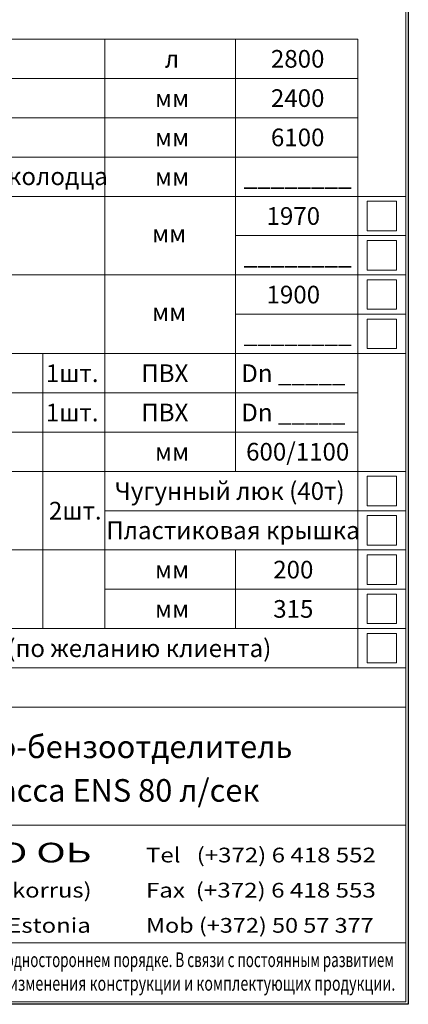
# Model space of a CAD drawing. Extents: x 0 to 5725, y 2346 to 9918.
# Drawn here: x 4934 to 5725, y 5951 to 7956 of the extents above; entities that cross this region are included whole.
import ezdxf
from ezdxf.enums import TextEntityAlignment as Align

# ---------------------------------------------------------------- set-up
doc = ezdxf.new("R2010")
doc.units = 0
doc.header["$LTSCALE"] = 180
doc.layers.get('0').update_dxf_attribs({"linetype": 'CONTINUOUS', "lineweight": 15})
doc.layers.get('DEFPOINTS').update_dxf_attribs({"linetype": 'CONTINUOUS'})
doc.styles.add('EST2', font='sanss___.ttf', dxfattribs={"oblique": 10})
doc.styles.add('стиль1', font='arial.ttf')

msp = doc.modelspace()

# ---------------------------------------------------------------- linework, layer by layer
for p, q in [((5720.2, 5956.1), (5720.2, 9913.5)), ((5107.6, 7676.1), (5107.6, 7916.1)), ((5373.3, 7676.1), (5373.3, 7916.1)), ((5622.3, 7676.1), (5622.3, 7916.1)), ((5107.6, 7596.1), (5107.6, 7676.1)), ((5373.3, 7596.1), (5373.3, 7676.1)), ((5622.3, 7596.1), (5622.3, 7676.1)), ((5107.6, 7276.1), (5107.6, 7596.1)), ((5373.3, 7276.1), (5373.3, 7596.1)), ((5622.3, 7276.1), (5622.3, 7596.1)), ((5107.6, 7196.1), (5107.6, 7276.1)), ((5373.3, 7196.1), (5373.3, 7276.1)), ((5622.3, 7196.1), (5622.3, 7276.1)), ((5720.2, 7276.1), (5720.2, 6636.1)), ((5720.2, 6636.1), (5720.2, 7276.1)), ((5107.6, 6716.1), (5107.6, 7196.1)), ((5622.3, 6636.1), (5622.3, 7196.1)), ((5720.2, 6676.1), (5720.2, 6076.1)), ((4065.2, 6556.1), (5280.2, 6556.1)), ((4065.2, 6556.1), (5280.2, 6556.1)), ((5280.2, 6556.1), (5720.2, 6556.1)), ((5720.2, 6316.1), (4496.6, 6316.1)), ((4065.2, 6076.1), (5720.2, 6076.1)), ((5720.2, 6076.1), (4080.2, 6076.1)), ((5720.2, 6076.1), (5720.2, 5956.1)), ((290.4, 5956.1), (5720.2, 5956.1)), ((5720.2, 5956.1), (4080.2, 5956.1))]:
    msp.add_line(p, q)
at = {"color": 0}
for p, q in [((4175.9, 7916.1), (5622.3, 7916.1)), ((4175.9, 7836.1), (5622.3, 7836.1)), ((4175.9, 7756.1), (5622.3, 7756.1)), ((4175.9, 7676.1), (5622.3, 7676.1)), ((4175.9, 7596.1), (5720.2, 7596.1)), ((5701.3, 7586.1), (5641.3, 7586.1)), ((5641.3, 7586.1), (5641.3, 7526.1)), ((5701.3, 7526.1), (5701.3, 7586.1)), ((5641.3, 7526.1), (5701.3, 7526.1)), ((5373.3, 7516.1), (5720.2, 7516.1)), ((5701.3, 7506.1), (5641.3, 7506.1)), ((5641.3, 7506.1), (5641.3, 7446.1)), ((5701.3, 7446.1), (5701.3, 7506.1)), ((5641.3, 7446.1), (5701.3, 7446.1)), ((4175.9, 7436.1), (5720.2, 7436.1)), ((5701.3, 7426.1), (5641.3, 7426.1)), ((5641.3, 7426.1), (5641.3, 7366.1)), ((5701.3, 7366.1), (5701.3, 7426.1)), ((5641.3, 7366.1), (5701.3, 7366.1)), ((5373.3, 7356.1), (5720.2, 7356.1)), ((5701.3, 7346.1), (5641.3, 7346.1)), ((5641.3, 7346.1), (5641.3, 7286.1)), ((5701.3, 7286.1), (5701.3, 7346.1)), ((5641.3, 7286.1), (5701.3, 7286.1)), ((4175.9, 7276.1), (5720.2, 7276.1)), ((4175.9, 7276.1), (5720.2, 7276.1)), ((4981.1, 7196.1), (4981.1, 7276.1)), ((5236.1, 7276.1), (5720.2, 7276.1)), ((4175.9, 7196.1), (5622.3, 7196.1)), ((4981.1, 6716.1), (4981.1, 7196.1)), ((5373.3, 7036.1), (5373.3, 7196.1)), ((4175.9, 7116.1), (5622.3, 7116.1)), ((4175.9, 7036.1), (5720.2, 7036.1)), ((5701.3, 7026.1), (5641.3, 7026.1)), ((5641.3, 7026.1), (5641.3, 6966.1)), ((5701.3, 6966.1), (5701.3, 7026.1)), ((5641.3, 6966.1), (5701.3, 6966.1)), ((5107.6, 6956.1), (5720.2, 6956.1)), ((5701.3, 6946.1), (5641.3, 6946.1)), ((5641.3, 6946.1), (5641.3, 6886.1)), ((5701.3, 6886.1), (5701.3, 6946.1)), ((4175.9, 6876.1), (5720.2, 6876.1)), ((5373.3, 6716.1), (5373.3, 6876.1)), ((5641.3, 6886.1), (5701.3, 6886.1)), ((5701.3, 6866.1), (5641.3, 6866.1)), ((5641.3, 6866.1), (5641.3, 6806.1)), ((5701.3, 6806.1), (5701.3, 6866.1)), ((5107.6, 6796.1), (5720.2, 6796.1)), ((5641.3, 6806.1), (5701.3, 6806.1)), ((5701.3, 6786.1), (5641.3, 6786.1)), ((5641.3, 6786.1), (5641.3, 6726.1)), ((5701.3, 6726.1), (5701.3, 6786.1)), ((5447.5, 6738.1), (5447.5, 6738.1)), ((4175.9, 6716.1), (5720.2, 6716.1)), ((5641.3, 6726.1), (5701.3, 6726.1)), ((5701.3, 6706.1), (5641.3, 6706.1)), ((5641.3, 6706.1), (5641.3, 6646.1)), ((5701.3, 6646.1), (5701.3, 6706.1)), ((4175.9, 6636.1), (5720.2, 6636.1)), ((5641.3, 6646.1), (5701.3, 6646.1))]:
    msp.add_line(p, q, dxfattribs=at)
at = {"layer": 'DEFPOINTS'}
for p, q in [((5725.2, 9918.5), (5725.2, 5951.1)), ((5725.2, 5951.1), (0, 5951.1))]:
    msp.add_line(p, q, dxfattribs=at)

# ---------------------------------------------------------------- texts
at = {"color": 0, "style": 'стиль1', "oblique": 10}
for s, height, p in [('л', 36, (5244.2, 7858.1)), ('2800', 36, (5500, 7858.1)), ('мм', 36, (5244.2, 7778.1)), ('2400', 36, (5500, 7778.1)), ('мм', 36, (5244.2, 7698.1)), ('6100', 36, (5500, 7698.1)), ('мм', 36, (5244.2, 7618.1)), ('________', 36, (5500, 7618.1)), ('1970', 36, (5491.1, 7538.1)), ('________', 36, (5500, 7458.1)), ('1900', 36, (5491.1, 7378.1)), ('________', 36, (5500, 7298.1)), ('Dn _____', 36, (5491.1, 7218.1)), ('Dn _____', 36, (5491.1, 7138.1)), ('600/1100', 36, (5500, 7058.1)), ('мм', 36, (5244.2, 7058.1)), ('Чугунный люк (40т)', 36, (5361.5, 6978.1)), ('Пластиковая крышка', 36, (5368.3, 6898.1)), ('мм', 36, (5244.2, 6818.1)), ('200', 36, (5491.1, 6818.1)), ('мм', 36, (5244.2, 6738.1)), ('315', 36, (5491.1, 6738.1)), ('Масло-бензоотделитель ', 46, (5118.4, 6452.4)), ('II класса ENS 80 л/сек ', 46, (5103.1, 6363.6))]:
    msp.add_text(s, height=height, dxfattribs=at).set_placement(p, align=Align.CENTER)
for s, p in [('Высота обслуживающего колодца', (4286.6, 7619)), ('мм', (5203.4, 7502.5)), ('мм', (5203.4, 7342.5)), ('1шт.', (4987.4, 7218)), ('ПВХ', (5181.7, 7218)), ('1шт.', (4987.4, 7138)), ('ПВХ', (5181.7, 7138)), ('2шт.', (4993.6, 6938.1)), ('Контрольное устройство (по желанию клиента)', (4290.1, 6658.1))]:
    msp.add_text(s, height=36, dxfattribs=at).set_placement(p)
at = {"style": 'EST2', "oblique": 10}
for s, height, width, p, p2 in [('VESMACO OЬ', 40, 1.34335, (4580.8, 6240), (5080.4, 6240)), ('Tel   (+372) 6 418 552', 30, 1.152623, (5191.1, 6240), (5659.1, 6240)), ('Tццstuse 46 (3 korrus)', 30, 1.207088, (4580.8, 6168.4), (5080.4, 6168.4)), ('Fax  (+372) 6 418 553', 30, 1.152623, (5191.1, 6168.4), (5659.1, 6168.4)), ('10416 Tallinn, Estonia', 30, 1.223508, (4580.8, 6096.8), (5078.9, 6096.8)), ('Mob (+372) 50 57 377', 30, 1.14146, (5191.1, 6096.8), (5654.6, 6096.8))]:
    msp.add_text(s, height=height, dxfattribs=dict(at, width=width)).set_placement(p, p2, align=Align.FIT)
at = {"color": 0, "style": 'стиль1', "oblique": 10}
for s, width, p, p2 in [('VESMACO O     оставляет за собой право вносить изменения в одностороннем порядке. В связи с постоянным развитием', 0.674037, (4081.6, 6026.8), (5695.8, 6026.8)), (' технологий, используемых в нашей компании, возможны изменения конструкции и комплектующих продукции.', 0.743751, (4075.7, 5978.8), (5698.8, 5978.8))]:
    msp.add_text(s, height=30, dxfattribs=dict(at, width=width)).set_placement(p, p2, align=Align.FIT)

doc.saveas('drawing.dxf')
